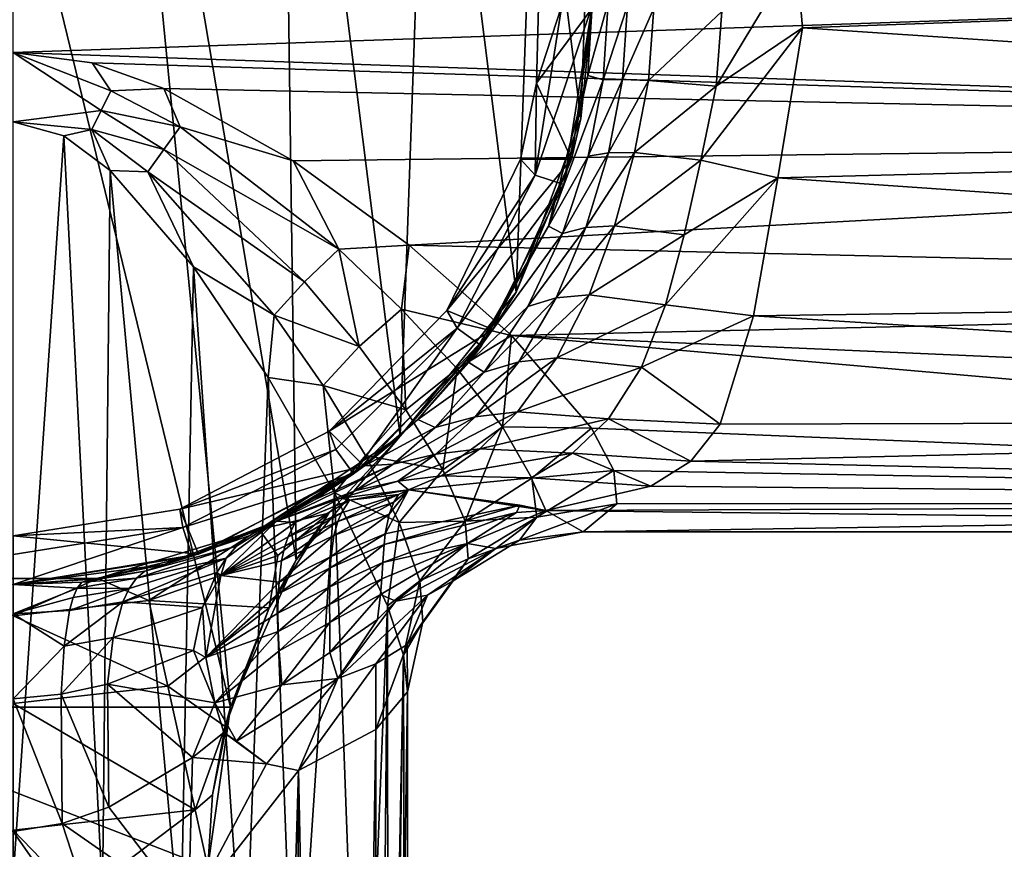
# Model space of a CAD drawing. Extents: x -1075 to 1075, y -1680 to 0.
# Drawn here: x 2 to 377, y -831 to -515 of the extents above; entities that cross this region are included whole.
import ezdxf

# ---------------------------------------------------------------- set-up
doc = ezdxf.new("R2010")
doc.units = 0
doc.header["$MEASUREMENT"] = 0
doc.layers.add('LAYER00001', color=7, linetype='CONTINUOUS')

msp = doc.modelspace()

# ---------------------------------------------------------------- linework, layer by layer
at = {"layer": 'LAYER00001', "color": 253}
for points in [[(-82.55, -776.63, 668), (82.55, -776.63, 668), (-35.19, -292.83, 668)], [(-35.19, -292.83, 668), (82.55, -776.63, 668), (35.19, -292.83, 668)], [(35.19, -292.83, 668), (82.55, -776.63, 668), (107.53, -720.62, 668)], [(35.19, -292.83, 668), (107.53, -720.62, 668), (101.97, -315.06, 668)], [(101.97, -315.06, 668), (107.53, -720.62, 668), (147, -673.68, 668)], [(101.97, -315.06, 668), (147, -673.68, 668), (158.32, -357.24, 668)], [(158.32, -357.24, 668), (147, -673.68, 668), (191.17, -618.88, 668)], [(158.32, -357.24, 668), (191.17, -618.88, 668), (198.46, -415.06, 668)], [(198.46, -415.06, 668), (191.17, -618.88, 668), (215.77, -552.93, 668)], [(198.46, -415.06, 668), (215.77, -552.93, 668), (218.29, -482.59, 668)], [(215.77, -552.93, 668), (220, -510.93, 423.54), (218.29, -482.59, 668)], [(299.98, -518.48, 179.63), (297.65, -490.23, 175.55), (267.13, -540.61, 185.75)], [(267.13, -540.61, 185.75), (297.65, -490.23, 175.55), (269.37, -512.21, 185.22)], [(297.65, -490.23, 175.55), (299.98, -518.48, 179.63), (914.99, -496.41, 176.84)], [(0, -502.02, -177.81), (914.99, -496.41, -176.84), (0, -527.79, -179.99)], [(0, -527.79, -179.99), (914.99, -496.41, -176.84), (914.99, -559.39, -177.59)], [(299.98, -518.48, 179.63), (914.99, -559.39, 177.59), (914.99, -496.41, 176.84)], [(219.98, -506.78, 258.85), (220, -510, 390), (218.39, -536.58, 259.5)], [(219.98, -506.78, 258.85), (218.39, -536.58, 259.5), (226.09, -508.76, 228.3)], [(224.26, -538.18, 228.89), (226.09, -508.76, 228.3), (218.39, -536.58, 259.5)], [(224.26, -538.18, 228.89), (233.49, -509.98, 214.55), (226.09, -508.76, 228.3)], [(208.54, -510, 390), (198.34, -574.44, 390), (220, -510, 390)], [(220, -510, 390), (198.34, -574.44, 390), (209.23, -577.98, 390)], [(198.34, -574.44, 390), (208.54, -510, 390), (198.87, -539.47, 419.39)], [(198.87, -539.47, 419.39), (208.54, -510, 390), (199.63, -510.35, 423.65)], [(199.63, -510.35, 423.65), (220, -510.93, 423.54), (198.87, -539.47, 419.39)], [(198.87, -539.47, 419.39), (220, -510.93, 423.54), (212.13, -568.31, 418)], [(209.23, -577.98, 390), (218.39, -536.58, 259.5), (220, -510, 390)], [(215.77, -552.93, 668), (212.13, -568.31, 418), (220, -510.93, 423.54)], [(224.26, -538.18, 228.89), (231.64, -538.1, 215.16), (233.49, -509.98, 214.55)], [(231.64, -538.1, 215.16), (243.44, -510.99, 202.49), (233.49, -509.98, 214.55)], [(241.51, -538.49, 203.11), (243.44, -510.99, 202.49), (231.64, -538.1, 215.16)], [(241.51, -538.49, 203.11), (269.37, -512.21, 185.22), (243.44, -510.99, 202.49)], [(241.51, -538.49, 203.11), (267.13, -540.61, 185.75), (269.37, -512.21, 185.22)], [(290.61, -575.41, 174.18), (299.98, -518.48, 179.63), (261.36, -568.69, 181.89)], [(261.36, -568.69, 181.89), (299.98, -518.48, 179.63), (267.13, -540.61, 185.75)], [(290.61, -575.41, 174.18), (914.99, -559.39, 177.59), (299.98, -518.48, 179.63)], [(0, -527.79, -179.99), (33.41, -549.81, -181.24), (0, -554.18, -184.8)], [(0, -527.79, -179.99), (37.01, -542.41, -180.15), (33.41, -549.81, -181.24)], [(0, -527.79, -179.99), (29.94, -531.77, -179.99), (37.01, -542.41, -180.15)], [(29.94, -531.77, -179.99), (0, -527.79, -179.99), (914.99, -559.39, -177.59)], [(37.01, -542.41, -180.15), (29.94, -531.77, -179.99), (57.27, -541.49, -179.63)], [(29.94, -531.77, -179.99), (914.99, -559.39, -177.59), (57.27, -541.49, -179.63)], [(203.39, -593.86, 251.69), (218.39, -536.58, 259.5), (209.23, -577.98, 390)], [(203.39, -593.86, 251.69), (224.26, -538.18, 228.89), (218.39, -536.58, 259.5)], [(203.39, -593.86, 251.69), (218.52, -567.23, 225.14), (224.26, -538.18, 228.89)], [(218.52, -567.23, 225.14), (231.64, -538.1, 215.16), (224.26, -538.18, 228.89)], [(218.52, -567.23, 225.14), (226.22, -566, 211.67), (231.64, -538.1, 215.16)], [(226.22, -566, 211.67), (241.51, -538.49, 203.11), (231.64, -538.1, 215.16)], [(236.16, -565.84, 199.7), (241.51, -538.49, 203.11), (226.22, -566, 211.67)], [(236.16, -565.84, 199.7), (267.13, -540.61, 185.75), (241.51, -538.49, 203.11)], [(63.45, -556.07, -179.03), (33.41, -549.81, -181.24), (37.01, -542.41, -180.15)], [(37.01, -542.41, -180.15), (57.27, -541.49, -179.63), (63.45, -556.07, -179.03)], [(63.45, -556.07, -179.03), (57.27, -541.49, -179.63), (106.4, -568.94, -175.74)], [(914.99, -559.39, -177.59), (106.4, -568.94, -175.74), (57.27, -541.49, -179.63)], [(192.86, -568.31, 418), (198.87, -539.47, 419.39), (212.13, -568.31, 418)], [(192.86, -568.31, 418), (198.34, -574.44, 390), (198.87, -539.47, 419.39)], [(261.36, -568.69, 181.89), (267.13, -540.61, 185.75), (236.16, -565.84, 199.7)], [(33.41, -549.81, -181.24), (29.9, -557.07, -183.16), (0, -554.18, -184.8)], [(33.41, -549.81, -181.24), (57.2, -564.7, -180.34), (29.9, -557.07, -183.16)], [(33.41, -549.81, -181.24), (63.45, -556.07, -179.03), (57.2, -564.7, -180.34)], [(191.17, -618.88, 668), (212.13, -568.31, 418), (215.77, -552.93, 668)], [(0, -554.18, -184.8), (19.25, -559.53, -185.43), (0, -841.52, -289.39)], [(29.9, -557.07, -183.16), (19.25, -559.53, -185.43), (0, -554.18, -184.8)], [(36.84, -572.62, -186.63), (19.25, -559.53, -185.43), (29.9, -557.07, -183.16)], [(29.9, -557.07, -183.16), (57.2, -564.7, -180.34), (51.19, -573.15, -183.06)], [(36.84, -572.62, -186.63), (29.9, -557.07, -183.16), (51.19, -573.15, -183.06)], [(57.2, -564.7, -180.34), (63.45, -556.07, -179.03), (123.72, -602.49, -167.38)], [(63.45, -556.07, -179.03), (106.4, -568.94, -175.74), (123.72, -602.49, -167.38)], [(19.25, -559.53, -185.43), (33.91, -847.98, -287.61), (0, -841.52, -289.39)], [(36.84, -572.62, -186.63), (33.91, -847.98, -287.61), (19.25, -559.53, -185.43)], [(150.43, -601.05, -165.38), (106.4, -568.94, -175.74), (914.99, -559.39, -177.59)], [(914.99, -618.76, -156.59), (150.43, -601.05, -165.38), (914.99, -559.39, -177.59)], [(290.61, -575.41, 174.18), (914.99, -618.76, 156.59), (914.99, -559.39, 177.59)], [(110.75, -615.02, -169.3), (51.19, -573.15, -183.06), (57.2, -564.7, -180.34)], [(57.2, -564.7, -180.34), (123.72, -602.49, -167.38), (110.75, -615.02, -169.3)], [(192.86, -568.31, 418), (164.81, -625.91, 418), (198.34, -574.44, 390)], [(192.86, -568.31, 418), (212.13, -568.31, 418), (164.81, -625.91, 418)], [(164.81, -625.91, 418), (212.13, -568.31, 418), (182.33, -633.11, 418)], [(182.33, -633.11, 418), (212.13, -568.31, 418), (191.17, -618.88, 668)], [(203.39, -593.86, 251.69), (208.83, -596.61, 220.03), (218.52, -567.23, 225.14)], [(218.52, -567.23, 225.14), (208.83, -596.61, 220.03), (226.22, -566, 211.67)], [(226.22, -566, 211.67), (208.83, -596.61, 220.03), (217.68, -594.34, 206.1)], [(236.16, -565.84, 199.7), (217.68, -594.34, 206.1), (228.55, -593.66, 193.48)], [(217.68, -594.34, 206.1), (236.16, -565.84, 199.7), (226.22, -566, 211.67)], [(261.36, -568.69, 181.89), (236.16, -565.84, 199.7), (228.55, -593.66, 193.48)], [(261.36, -568.69, 181.89), (228.55, -593.66, 193.48), (254.96, -597.1, 173.67)], [(290.61, -575.41, 174.18), (261.36, -568.69, 181.89), (254.96, -597.1, 173.67)], [(36.84, -572.62, -186.63), (63.67, -865.18, -282.91), (33.91, -847.98, -287.61)], [(68.48, -609.26, -187.25), (63.67, -865.18, -282.91), (36.84, -572.62, -186.63)], [(36.84, -572.62, -186.63), (51.19, -573.15, -183.06), (68.48, -609.26, -187.25)], [(123.72, -602.49, -167.38), (106.4, -568.94, -175.74), (150.43, -601.05, -165.38)], [(51.19, -573.15, -183.06), (110.75, -615.02, -169.3), (99.18, -627.66, -175.07)], [(68.48, -609.26, -187.25), (51.19, -573.15, -183.06), (99.18, -627.66, -175.07)], [(164.81, -625.91, 418), (168.71, -632.58, 390), (198.34, -574.44, 390)], [(209.23, -577.98, 390), (198.34, -574.44, 390), (168.71, -632.58, 390)], [(290.61, -575.41, 174.18), (247.94, -623.66, 161.4), (281.39, -627.92, 151.04)], [(290.61, -575.41, 174.18), (254.96, -597.1, 173.67), (247.94, -623.66, 161.4)], [(281.39, -627.92, 151.04), (914.99, -618.76, 156.59), (290.61, -575.41, 174.18)], [(209.23, -577.98, 390), (168.71, -632.58, 390), (177.98, -639.31, 390)], [(203.39, -593.86, 251.69), (209.23, -577.98, 390), (177.98, -639.31, 390)], [(203.39, -593.86, 251.69), (177.98, -639.31, 390), (173.21, -645.64, 242.9)], [(203.39, -593.86, 251.69), (173.21, -645.64, 242.9), (208.83, -596.61, 220.03)], [(217.68, -594.34, 206.1), (195.54, -624.29, 213.36), (206.34, -621.1, 198.4)], [(195.54, -624.29, 213.36), (217.68, -594.34, 206.1), (208.83, -596.61, 220.03)], [(228.55, -593.66, 193.48), (206.34, -621.1, 198.4), (218.88, -619.92, 184.54)], [(217.68, -594.34, 206.1), (206.34, -621.1, 198.4), (228.55, -593.66, 193.48)], [(218.88, -619.92, 184.54), (254.96, -597.1, 173.67), (228.55, -593.66, 193.48)], [(208.83, -596.61, 220.03), (173.21, -645.64, 242.9), (195.54, -624.29, 213.36)], [(254.96, -597.1, 173.67), (218.88, -619.92, 184.54), (247.94, -623.66, 161.4)], [(123.72, -602.49, -167.38), (131.42, -639.51, -158.77), (110.75, -615.02, -169.3)], [(123.72, -602.49, -167.38), (150.43, -601.05, -165.38), (147.57, -625.32, -156.56)], [(123.72, -602.49, -167.38), (147.57, -625.32, -156.56), (131.42, -639.51, -158.77)], [(147.57, -625.32, -156.56), (150.43, -601.05, -165.38), (189.35, -635.42, -145.9)], [(914.99, -618.76, -156.59), (189.35, -635.42, -145.9), (150.43, -601.05, -165.38)], [(68.48, -609.26, -187.25), (87.94, -889.32, -276.48), (63.67, -865.18, -282.91)], [(96.89, -651.36, -182.41), (87.94, -889.32, -276.48), (68.48, -609.26, -187.25)], [(68.48, -609.26, -187.25), (99.18, -627.66, -175.07), (96.89, -651.36, -182.41)], [(131.42, -639.51, -158.77), (99.18, -627.66, -175.07), (110.75, -615.02, -169.3)], [(147, -673.68, 668), (182.33, -633.11, 418), (191.17, -618.88, 668)], [(206.34, -621.1, 198.4), (179.04, -649.26, 203.28), (192.15, -645.43, 187.32)], [(179.04, -649.26, 203.28), (206.34, -621.1, 198.4), (195.54, -624.29, 213.36)], [(914.99, -618.76, -156.59), (914.99, -667.28, -116.43), (189.35, -635.42, -145.9)], [(218.88, -619.92, 184.54), (192.15, -645.43, 187.32), (206.64, -643.83, 172.2)], [(206.34, -621.1, 198.4), (192.15, -645.43, 187.32), (218.88, -619.92, 184.54)], [(206.64, -643.83, 172.2), (247.94, -623.66, 161.4), (218.88, -619.92, 184.54)], [(914.99, -667.28, 116.43), (914.99, -618.76, 156.59), (281.39, -627.92, 151.04)], [(195.54, -624.29, 213.36), (173.21, -645.64, 242.9), (179.04, -649.26, 203.28)], [(247.94, -623.66, 161.4), (206.64, -643.83, 172.2), (238.75, -647.34, 145.49)], [(281.39, -627.92, 151.04), (247.94, -623.66, 161.4), (238.75, -647.34, 145.49)], [(117.76, -654.41, -166.19), (96.89, -651.36, -182.41), (99.18, -627.66, -175.07)], [(131.42, -639.51, -158.77), (117.76, -654.41, -166.19), (99.18, -627.66, -175.07)], [(120.1, -671.78, 418), (168.71, -632.58, 390), (164.81, -625.91, 418)], [(164.81, -625.91, 418), (182.33, -633.11, 418), (120.1, -671.78, 418)], [(131.42, -639.51, -158.77), (147.57, -625.32, -156.56), (149.24, -663.64, -144.07)], [(168.68, -648.09, -141.42), (149.24, -663.64, -144.07), (147.57, -625.32, -156.56)], [(189.35, -635.42, -145.9), (168.68, -648.09, -141.42), (147.57, -625.32, -156.56)], [(281.39, -627.92, 151.04), (238.75, -647.34, 145.49), (268.73, -669.12, 114.22)], [(268.73, -669.12, 114.22), (914.99, -667.28, 116.43), (281.39, -627.92, 151.04)], [(120.1, -671.78, 418), (122.58, -678.71, 390), (168.71, -632.58, 390)], [(120.1, -671.78, 418), (182.33, -633.11, 418), (133.36, -684.97, 418)], [(129.31, -687.98, 390), (168.71, -632.58, 390), (122.58, -678.71, 390)], [(177.98, -639.31, 390), (168.71, -632.58, 390), (129.31, -687.98, 390)], [(147, -673.68, 478), (133.36, -684.97, 418), (182.33, -633.11, 418)], [(147, -673.68, 668), (147, -673.68, 478), (182.33, -633.11, 418)], [(168.68, -648.09, -141.42), (189.35, -635.42, -145.9), (185.96, -670.01, -121.14)], [(189.35, -635.42, -145.9), (219.8, -670.59, -112.41), (185.96, -670.01, -121.14)], [(189.35, -635.42, -145.9), (914.99, -667.28, -116.43), (914.99, -698.98, -62.01)], [(219.8, -670.59, -112.41), (189.35, -635.42, -145.9), (914.99, -698.98, -62.01)], [(149.24, -663.64, -144.07), (117.76, -654.41, -166.19), (131.42, -639.51, -158.77)], [(129.31, -687.98, 390), (153.77, -667.34, 234.6), (177.98, -639.31, 390)], [(177.98, -639.31, 390), (153.77, -667.34, 234.6), (173.21, -645.64, 242.9)], [(153.77, -667.34, 234.6), (179.04, -649.26, 203.28), (173.21, -645.64, 242.9)], [(160.42, -670.34, 188.17), (192.15, -645.43, 187.32), (179.04, -649.26, 203.28)], [(175.56, -666.3, 171.8), (192.15, -645.43, 187.32), (160.42, -670.34, 188.17)], [(175.56, -666.3, 171.8), (206.64, -643.83, 172.2), (192.15, -645.43, 187.32)], [(191.7, -664.4, 156), (206.64, -643.83, 172.2), (175.56, -666.3, 171.8)], [(191.7, -664.4, 156), (238.75, -647.34, 145.49), (206.64, -643.83, 172.2)], [(191.7, -664.4, 156), (226.21, -667.09, 126.85), (238.75, -647.34, 145.49)], [(226.21, -667.09, 126.85), (268.73, -669.12, 114.22), (238.75, -647.34, 145.49)], [(149.24, -663.64, -144.07), (168.68, -648.09, -141.42), (163.25, -686.39, -124.64)], [(153.77, -667.34, 234.6), (160.42, -670.34, 188.17), (179.04, -649.26, 203.28)], [(163.25, -686.39, -124.64), (168.68, -648.09, -141.42), (185.96, -670.01, -121.14)], [(96.89, -651.36, -182.41), (107.09, -917.66, -269.25), (87.94, -889.32, -276.48)], [(122.08, -695.13, -169.23), (107.09, -917.66, -269.25), (96.89, -651.36, -182.41)], [(122.08, -695.13, -169.23), (96.89, -651.36, -182.41), (117.76, -654.41, -166.19)], [(117.76, -654.41, -166.19), (149.24, -663.64, -144.07), (133.85, -681.03, -153.12)], [(122.08, -695.13, -169.23), (117.76, -654.41, -166.19), (133.85, -681.03, -153.12)], [(163.25, -686.39, -124.64), (133.85, -681.03, -153.12), (149.24, -663.64, -144.07)], [(160.56, -680.42, 154.92), (191.7, -664.4, 156), (175.56, -666.3, 171.8)], [(177.37, -678.41, 139.43), (191.7, -664.4, 156), (160.56, -680.42, 154.92)], [(177.37, -678.41, 139.43), (226.21, -667.09, 126.85), (191.7, -664.4, 156)], [(133.46, -684.9, 221.6), (153.77, -667.34, 234.6), (129.31, -687.98, 390)], [(133.46, -684.9, 221.6), (160.42, -670.34, 188.17), (153.77, -667.34, 234.6)], [(144.45, -684.32, 170.79), (175.56, -666.3, 171.8), (160.42, -670.34, 188.17)], [(144.45, -684.32, 170.79), (160.56, -680.42, 154.92), (175.56, -666.3, 171.8)], [(212.56, -680.1, 110.11), (226.21, -667.09, 126.85), (177.37, -678.41, 139.43)], [(257.55, -683.18, 94.53), (226.21, -667.09, 126.85), (212.56, -680.1, 110.11)], [(257.55, -683.18, 94.53), (268.73, -669.12, 114.22), (226.21, -667.09, 126.85)], [(257.55, -683.18, 94.53), (914.99, -698.98, 62.01), (914.99, -667.28, 116.43)], [(268.73, -669.12, 114.22), (257.55, -683.18, 94.53), (914.99, -667.28, 116.43)], [(63.25, -701.3, 418), (122.58, -678.71, 390), (120.1, -671.78, 418)], [(120.1, -671.78, 418), (133.36, -684.97, 418), (63.25, -701.3, 418)], [(119.93, -702.82, 518.6), (93.52, -709.13, 478), (147, -673.68, 478)], [(93.52, -709.13, 478), (133.36, -684.97, 418), (147, -673.68, 478)], [(107.53, -720.62, 668), (119.93, -702.82, 518.6), (147, -673.68, 668)], [(147, -673.68, 668), (119.93, -702.82, 518.6), (147, -673.68, 478)], [(133.46, -684.9, 221.6), (144.45, -684.32, 170.79), (160.42, -670.34, 188.17)], [(163.25, -686.39, -124.64), (185.96, -670.01, -121.14), (171.75, -705.97, -100.4)], [(171.75, -705.97, -100.4), (185.96, -670.01, -121.14), (197.11, -689.55, -95.22)], [(185.96, -670.01, -121.14), (219.8, -670.59, -112.41), (197.11, -689.55, -95.22)], [(219.8, -670.59, -112.41), (228.34, -686.63, -88.69), (197.11, -689.55, -95.22)], [(219.8, -670.59, -112.41), (914.99, -698.98, -62.01), (228.34, -686.63, -88.69)], [(63.25, -701.3, 418), (64.44, -708.34, 390), (122.58, -678.71, 390)], [(129.31, -687.98, 390), (122.58, -678.71, 390), (64.44, -708.34, 390)], [(146.62, -706.48, -135.02), (122.08, -695.13, -169.23), (133.85, -681.03, -153.12)], [(160.56, -680.42, 154.92), (130.16, -694.28, 150.26), (146.19, -690.71, 135.79)], [(144.45, -684.32, 170.79), (130.16, -694.28, 150.26), (160.56, -680.42, 154.92)], [(163.25, -686.39, -124.64), (146.62, -706.48, -135.02), (133.85, -681.03, -153.12)], [(177.37, -678.41, 139.43), (146.19, -690.71, 135.79), (162.71, -688.71, 121.57)], [(146.19, -690.71, 135.79), (177.37, -678.41, 139.43), (160.56, -680.42, 154.92)], [(212.56, -680.1, 110.11), (177.37, -678.41, 139.43), (162.71, -688.71, 121.57)], [(212.56, -680.1, 110.11), (162.71, -688.71, 121.57), (196.81, -689.4, 94.2)], [(212.56, -680.1, 110.11), (196.81, -689.4, 94.2), (242.3, -692.62, 77.17)], [(257.55, -683.18, 94.53), (212.56, -680.1, 110.11), (242.3, -692.62, 77.17)], [(144.45, -684.32, 170.79), (114.79, -697.68, 203.08), (100.04, -705.94, 179.83)], [(144.45, -684.32, 170.79), (100.04, -705.94, 179.83), (130.16, -694.28, 150.26)], [(133.46, -684.9, 221.6), (114.79, -697.68, 203.08), (144.45, -684.32, 170.79)], [(133.46, -684.9, 221.6), (129.31, -687.98, 390), (114.79, -697.68, 203.08)], [(242.3, -692.62, 77.17), (914.99, -698.98, 62.01), (257.55, -683.18, 94.53)], [(63.25, -701.3, 418), (133.36, -684.97, 418), (70.38, -718.44, 418)], [(64.44, -708.34, 390), (67.98, -719.23, 390), (129.31, -687.98, 390)], [(67.98, -719.23, 390), (100.04, -705.94, 179.83), (129.31, -687.98, 390)], [(93.52, -709.13, 478), (70.38, -718.44, 418), (133.36, -684.97, 418)], [(129.31, -687.98, 390), (100.04, -705.94, 179.83), (114.79, -697.68, 203.08)], [(171.75, -705.97, -100.4), (146.62, -706.48, -135.02), (163.25, -686.39, -124.64)], [(197.11, -689.55, -95.22), (228.34, -686.63, -88.69), (199.04, -704.43, -64.63)], [(199.04, -704.43, -64.63), (228.34, -686.63, -88.69), (229.44, -699.31, -61.1)], [(914.99, -698.98, -62.01), (229.44, -699.31, -61.1), (228.34, -686.63, -88.69)], [(146.19, -690.71, 135.79), (124.38, -697.17, 144.97), (150.26, -694.05, 111.74)], [(130.16, -694.28, 150.26), (124.38, -697.17, 144.97), (146.19, -690.71, 135.79)], [(146.19, -690.71, 135.79), (150.26, -694.05, 111.74), (162.71, -688.71, 121.57)], [(162.71, -688.71, 121.57), (150.26, -694.05, 111.74), (196.81, -689.4, 94.2)], [(150.26, -694.05, 111.74), (202.48, -701.87, 53.49), (196.81, -689.4, 94.2)], [(171.75, -705.97, -100.4), (197.11, -689.55, -95.22), (199.04, -704.43, -64.63)], [(196.81, -689.4, 94.2), (202.48, -701.87, 53.49), (242.3, -692.62, 77.17)], [(130.16, -694.28, 150.26), (100.04, -705.94, 179.83), (124.38, -697.17, 144.97)], [(122.08, -695.13, -169.23), (132.6, -982.02, -255.51), (107.09, -917.66, -269.25)], [(142.19, -738.08, -142.95), (132.6, -982.02, -255.51), (122.08, -695.13, -169.23)], [(142.19, -738.08, -142.95), (122.08, -695.13, -169.23), (146.62, -706.48, -135.02)], [(146.42, -695.85, 107.71), (123.35, -706.07, 102.99), (144.7, -698.65, 97.9)], [(123.35, -706.07, 102.99), (146.42, -695.85, 107.71), (124.73, -702.75, 112.48)], [(124.38, -697.17, 144.97), (127.82, -697.93, 129.81), (150.26, -694.05, 111.74)], [(146.42, -695.85, 107.71), (127.82, -697.93, 129.81), (124.73, -702.75, 112.48)], [(150.26, -694.05, 111.74), (127.82, -697.93, 129.81), (146.42, -695.85, 107.71)], [(141.39, -710.68, 69.1), (192.52, -699.79, 61.22), (150.26, -694.05, 111.74)], [(150.26, -694.05, 111.74), (142.85, -703.32, 84.86), (141.39, -710.68, 69.1)], [(142.85, -703.32, 84.86), (150.26, -694.05, 111.74), (144.7, -698.65, 97.9)], [(150.26, -694.05, 111.74), (146.42, -695.85, 107.71), (144.7, -698.65, 97.9)], [(150.26, -694.05, 111.74), (192.52, -699.79, 61.22), (202.48, -701.87, 53.49)], [(202.48, -701.87, 53.49), (914.99, -698.98, 62.01), (242.3, -692.62, 77.17)], [(124.38, -697.17, 144.97), (100.04, -705.94, 179.83), (107.16, -706.44, 135.57)], [(127.82, -697.93, 129.81), (107.16, -706.44, 135.57), (104.46, -711.88, 118.61)], [(127.82, -697.93, 129.81), (104.46, -711.88, 118.61), (124.73, -702.75, 112.48)], [(124.38, -697.17, 144.97), (107.16, -706.44, 135.57), (127.82, -697.93, 129.81)], [(121.9, -711.37, 90.34), (144.7, -698.65, 97.9), (123.35, -706.07, 102.99)], [(144.7, -698.65, 97.9), (121.9, -711.37, 90.34), (142.85, -703.32, 84.86)], [(140.97, -714.84, 61.52), (191.27, -702.66, 52.85), (192.52, -699.79, 61.22)], [(192.52, -699.79, 61.22), (141.39, -710.68, 69.1), (140.97, -714.84, 61.52)], [(202.48, -701.87, 53.49), (192.52, -699.79, 61.22), (191.27, -702.66, 52.85)], [(192.42, -713.13, -32.22), (229.44, -699.31, -61.1), (216.6, -709.97, -3.3)], [(199.04, -704.43, -64.63), (229.44, -699.31, -61.1), (192.42, -713.13, -32.22)], [(914.99, -710, 0), (914.99, -698.98, 62.01), (202.48, -701.87, 53.49)], [(914.99, -710, 0), (216.6, -709.97, -3.3), (914.99, -698.98, -62.01)], [(216.6, -709.97, -3.3), (229.44, -699.31, -61.1), (914.99, -698.98, -62.01)], [(0, -711.48, 418), (64.44, -708.34, 390), (63.25, -701.3, 418)], [(63.25, -701.3, 418), (70.38, -718.44, 418), (0, -711.48, 418)], [(100.61, -718.92, 530.07), (93.52, -709.13, 478), (119.93, -702.82, 518.6)], [(97.27, -738.88, 555.86), (119.93, -702.82, 518.6), (107.53, -720.62, 668)], [(97.27, -738.88, 555.86), (100.61, -718.92, 530.07), (119.93, -702.82, 518.6)], [(124.73, -702.75, 112.48), (104.46, -711.88, 118.61), (103.26, -715.47, 109.29)], [(124.73, -702.75, 112.48), (103.26, -715.47, 109.29), (123.35, -706.07, 102.99)], [(142.85, -703.32, 84.86), (120.8, -719.3, 74.91), (141.39, -710.68, 69.1)], [(142.85, -703.32, 84.86), (121.9, -711.37, 90.34), (120.8, -719.3, 74.91)], [(140.5, -721.65, 49.83), (172.6, -714.44, 31.22), (191.27, -702.66, 52.85)], [(191.27, -702.66, 52.85), (140.97, -714.84, 61.52), (140.5, -721.65, 49.83)], [(172.6, -714.44, 31.22), (183.43, -716.3, 0.4), (202.48, -701.87, 53.49)], [(172.6, -714.44, 31.22), (202.48, -701.87, 53.49), (191.27, -702.66, 52.85)], [(183.43, -716.3, 0.4), (216.6, -709.97, -3.3), (202.48, -701.87, 53.49)], [(914.99, -710, 0), (202.48, -701.87, 53.49), (216.6, -709.97, -3.3)], [(67.98, -719.23, 390), (57.38, -722.39, 218.59), (100.04, -705.94, 179.83)], [(100.04, -705.94, 179.83), (57.38, -722.39, 218.59), (89.33, -711.67, 172.96)], [(78.92, -726.56, 125.36), (107.16, -706.44, 135.57), (100.04, -705.94, 179.83)], [(80.9, -720.02, 145.82), (78.92, -726.56, 125.36), (100.04, -705.94, 179.83)], [(104.46, -711.88, 118.61), (107.16, -706.44, 135.57), (78.92, -726.56, 125.36)], [(100.04, -705.94, 179.83), (84.88, -715.41, 159.33), (80.9, -720.02, 145.82)], [(84.88, -715.41, 159.33), (100.04, -705.94, 179.83), (89.33, -711.67, 172.96)], [(123.35, -706.07, 102.99), (103.26, -715.47, 109.29), (101.99, -721.05, 96.8)], [(101.99, -721.05, 96.8), (121.9, -711.37, 90.34), (123.35, -706.07, 102.99)], [(142.19, -738.08, -142.95), (146.62, -706.48, -135.02), (154.49, -728.63, -111.22)], [(146.62, -706.48, -135.02), (171.75, -705.97, -100.4), (154.49, -728.63, -111.22)], [(154.49, -728.63, -111.22), (171.75, -705.97, -100.4), (172.97, -720.18, -72.3)], [(172.97, -720.18, -72.3), (171.75, -705.97, -100.4), (199.04, -704.43, -64.63)], [(172.97, -720.18, -72.3), (199.04, -704.43, -64.63), (192.42, -713.13, -32.22)], [(0, -718.54, 390), (0, -730, 390), (64.44, -708.34, 390)], [(64.44, -708.34, 390), (0, -730, 390), (67.98, -719.23, 390)], [(0, -718.54, 390), (64.44, -708.34, 390), (0, -711.48, 418)], [(32.08, -727.65, 478), (93.52, -709.13, 478), (51.46, -736.1, 530.07)], [(32.08, -727.65, 478), (70.38, -718.44, 418), (93.52, -709.13, 478)], [(51.46, -736.1, 530.07), (93.52, -709.13, 478), (100.61, -718.92, 530.07)], [(141.39, -710.68, 69.1), (120.51, -723.67, 67.47), (140.97, -714.84, 61.52)], [(141.39, -710.68, 69.1), (120.8, -719.3, 74.91), (120.51, -723.67, 67.47)], [(192.42, -713.13, -32.22), (216.6, -709.97, -3.3), (183.43, -716.3, 0.4)], [(0, -711.48, 418), (70.38, -718.44, 418), (0, -730, 418)], [(49.94, -724.93, 204.44), (89.33, -711.67, 172.96), (57.38, -722.39, 218.59)], [(84.88, -715.41, 159.33), (89.33, -711.67, 172.96), (49.94, -724.93, 204.44)], [(104.46, -711.88, 118.61), (78.92, -726.56, 125.36), (103.26, -715.47, 109.29)], [(121.9, -711.37, 90.34), (101.99, -721.05, 96.8), (101, -729.15, 81.48)], [(121.9, -711.37, 90.34), (101, -729.15, 81.48), (120.8, -719.3, 74.91)], [(140.97, -714.84, 61.52), (120.3, -730.88, 56.02), (140.5, -721.65, 49.83)], [(140.97, -714.84, 61.52), (120.51, -723.67, 67.47), (120.3, -730.88, 56.02)], [(139.55, -733.75, 28.7), (145.47, -736.34, 13.13), (172.6, -714.44, 31.22)], [(139.55, -733.75, 28.7), (172.6, -714.44, 31.22), (140.09, -727.79, 39.32)], [(140.09, -727.79, 39.32), (172.6, -714.44, 31.22), (140.5, -721.65, 49.83)], [(172.6, -714.44, 31.22), (145.47, -736.34, 13.13), (183.43, -716.3, 0.4)], [(167.23, -728.64, -42.45), (192.42, -713.13, -32.22), (183.43, -716.3, 0.4)], [(192.42, -713.13, -32.22), (167.23, -728.64, -42.45), (172.97, -720.18, -72.3)], [(32.08, -727.65, 478), (0, -730, 418), (70.38, -718.44, 418)], [(84.88, -715.41, 159.33), (46.85, -727.63, 187.9), (80.9, -720.02, 145.82)], [(46.85, -727.63, 187.9), (84.88, -715.41, 159.33), (49.94, -724.93, 204.44)], [(78.92, -726.56, 125.36), (101.99, -721.05, 96.8), (103.26, -715.47, 109.29)], [(157.48, -734, -13.04), (183.43, -716.3, 0.4), (145.47, -736.34, 13.13)], [(183.43, -716.3, 0.4), (157.48, -734, -13.04), (167.23, -728.64, -42.45)], [(0, -730, 390), (57.38, -722.39, 218.59), (67.98, -719.23, 390)], [(41.69, -736.58, 155.44), (77.4, -725.46, 132.49), (80.9, -720.02, 145.82)], [(44.09, -731.52, 171.54), (41.69, -736.58, 155.44), (80.9, -720.02, 145.82)], [(44.09, -731.52, 171.54), (80.9, -720.02, 145.82), (46.85, -727.63, 187.9)], [(97.27, -738.88, 555.86), (51.46, -736.1, 530.07), (100.61, -718.92, 530.07)], [(77.4, -725.46, 132.49), (78.92, -726.56, 125.36), (80.9, -720.02, 145.82)], [(101, -729.15, 81.48), (101.99, -721.05, 96.8), (78.92, -726.56, 125.36)], [(97.27, -738.88, 555.86), (107.53, -720.62, 668), (82.55, -776.63, 668)], [(120.8, -719.3, 74.91), (101, -729.15, 81.48), (100.74, -733.56, 74.07)], [(120.8, -719.3, 74.91), (100.74, -733.56, 74.07), (120.51, -723.67, 67.47)], [(120.25, -737.59, 45.86), (140.5, -721.65, 49.83), (120.3, -730.88, 56.02)], [(140.5, -721.65, 49.83), (120.25, -737.59, 45.86), (140.09, -727.79, 39.32)], [(154.49, -728.63, -111.22), (172.97, -720.18, -72.3), (155.67, -744.18, -82.23)], [(167.23, -728.64, -42.45), (155.67, -744.18, -82.23), (172.97, -720.18, -72.3)], [(30.26, -727.91, 231.95), (57.38, -722.39, 218.59), (0, -730, 390)], [(30.26, -727.91, 231.95), (26.03, -729.14, 215.01), (49.94, -724.93, 204.44)], [(49.94, -724.93, 204.44), (26.03, -729.14, 215.01), (46.85, -727.63, 187.9)], [(30.26, -727.91, 231.95), (49.94, -724.93, 204.44), (57.38, -722.39, 218.59)], [(77.4, -725.46, 132.49), (41.69, -736.58, 155.44), (71.9, -738.78, 106.61)], [(71.9, -738.78, 106.61), (78.92, -726.56, 125.36), (77.4, -725.46, 132.49)], [(120.51, -723.67, 67.47), (100.74, -733.56, 74.07), (100.61, -740.91, 62.71)], [(120.51, -723.67, 67.47), (100.61, -740.91, 62.71), (120.3, -730.88, 56.02)], [(32.08, -727.65, 478), (0, -741.88, 530.07), (-32.08, -727.65, 478)], [(-32.08, -727.65, 478), (0, -730, 418), (32.08, -727.65, 478)], [(32.08, -727.65, 478), (51.46, -736.1, 530.07), (0, -741.88, 530.07)], [(30.26, -727.91, 231.95), (0, -730, 390), (0, -730, 238.5)], [(0, -730, 238.5), (26.03, -729.14, 215.01), (30.26, -727.91, 231.95)], [(0, -730, 238.5), (24.3, -731.4, 197.38), (26.03, -729.14, 215.01)], [(24.3, -731.4, 197.38), (46.85, -727.63, 187.9), (26.03, -729.14, 215.01)], [(44.09, -731.52, 171.54), (46.85, -727.63, 187.9), (24.3, -731.4, 197.38)], [(73.13, -757.73, 72.38), (78.92, -726.56, 125.36), (71.9, -738.78, 106.61)], [(73.13, -757.73, 72.38), (101, -729.15, 81.48), (78.92, -726.56, 125.36)], [(73.13, -757.73, 72.38), (100.74, -733.56, 74.07), (101, -729.15, 81.48)], [(120.25, -737.59, 45.86), (120.26, -744.39, 35.75), (140.09, -727.79, 39.32)], [(139.55, -733.75, 28.7), (140.09, -727.79, 39.32), (120.26, -744.39, 35.75)], [(142.19, -738.08, -142.95), (154.49, -728.63, -111.22), (148.29, -756.79, -122.92)], [(154.49, -728.63, -111.22), (155.67, -744.18, -82.23), (148.29, -756.79, -122.92)], [(157.48, -734, -13.04), (149.75, -752.79, -51.21), (167.23, -728.64, -42.45)], [(167.23, -728.64, -42.45), (149.75, -752.79, -51.21), (155.67, -744.18, -82.23)], [(0, -741.11, 166.34), (24.3, -731.4, 197.38), (0, -730, 238.5)], [(0, -741.11, 166.34), (22.75, -734.98, 179.96), (24.3, -731.4, 197.38)], [(21.41, -739.85, 162.83), (41.69, -736.58, 155.44), (44.09, -731.52, 171.54)], [(44.09, -731.52, 171.54), (22.75, -734.98, 179.96), (21.41, -739.85, 162.83)], [(22.75, -734.98, 179.96), (44.09, -731.52, 171.54), (24.3, -731.4, 197.38)], [(73.13, -757.73, 72.38), (100.61, -740.91, 62.71), (100.74, -733.56, 74.07)], [(120.3, -730.88, 56.02), (100.61, -740.91, 62.71), (100.74, -747.9, 52.72)], [(100.74, -747.9, 52.72), (120.25, -737.59, 45.86), (120.3, -730.88, 56.02)], [(0, -741.11, 166.34), (21.41, -739.85, 162.83), (22.75, -734.98, 179.96)], [(58.69, -768.6, 571.82), (0, -741.88, 530.07), (51.46, -736.1, 530.07)], [(19.36, -753.39, 129.87), (38, -750.08, 124.39), (41.69, -736.58, 155.44)], [(41.69, -736.58, 155.44), (21.41, -739.85, 162.83), (19.36, -753.39, 129.87)], [(38, -750.08, 124.39), (71.9, -738.78, 106.61), (41.69, -736.58, 155.44)], [(97.27, -738.88, 555.86), (58.69, -768.6, 571.82), (51.46, -736.1, 530.07)], [(139.55, -733.75, 28.7), (120.26, -744.39, 35.75), (120.34, -755.86, 18.93)], [(139.55, -733.75, 28.7), (120.34, -755.86, 18.93), (138.43, -743.33, 10.72)], [(123.36, -765.76, 0.74), (157.48, -734, -13.04), (145.47, -736.34, 13.13)], [(123.36, -765.76, 0.74), (137.82, -760.11, -22.05), (157.48, -734, -13.04)], [(138.43, -743.33, 10.72), (123.36, -765.76, 0.74), (145.47, -736.34, 13.13)], [(157.48, -734, -13.04), (137.82, -760.11, -22.05), (149.75, -752.79, -51.21)], [(139.55, -733.75, 28.7), (138.43, -743.33, 10.72), (145.47, -736.34, 13.13)], [(0, -741.11, 166.34), (19.36, -753.39, 129.87), (21.41, -739.85, 162.83)], [(38, -750.08, 124.39), (68.49, -755.13, 82.15), (71.9, -738.78, 106.61)], [(97.27, -738.88, 555.86), (80.58, -783.96, 584.94), (58.69, -768.6, 571.82)], [(68.49, -755.13, 82.15), (73.13, -757.73, 72.38), (71.9, -738.78, 106.61)], [(73.13, -757.73, 72.38), (100.74, -747.9, 52.72), (100.61, -740.91, 62.71)], [(97.27, -738.88, 555.86), (82.55, -776.63, 668), (80.58, -783.96, 584.94)], [(120.25, -737.59, 45.86), (100.74, -747.9, 52.72), (101.07, -755.2, 42.92)], [(101.07, -755.2, 42.92), (120.26, -744.39, 35.75), (120.25, -737.59, 45.86)], [(142.19, -738.08, -142.95), (139.72, -1017.63, -251.93), (132.6, -982.02, -255.51)], [(142.5, -1055.35, -257.43), (139.72, -1017.63, -251.93), (142.19, -738.08, -142.95)], [(142.5, -1055.35, -257.43), (142.19, -738.08, -142.95), (148.29, -756.79, -122.92)], [(0, -741.11, 166.34), (0, -773.4, 100.85), (19.36, -753.39, 129.87)], [(58.69, -768.6, 571.82), (0, -775.18, 571.82), (0, -741.88, 530.07)], [(120.26, -744.39, 35.75), (101.07, -755.2, 42.92), (102.06, -768.09, 26.96)], [(120.34, -755.86, 18.93), (120.26, -744.39, 35.75), (102.06, -768.09, 26.96)], [(120.34, -755.86, 18.93), (123.36, -765.76, 0.74), (138.43, -743.33, 10.72)], [(155.67, -744.18, -82.23), (149.9, -770.78, -98.34), (148.29, -756.79, -122.92)], [(149.75, -752.79, -51.21), (149.9, -770.78, -98.34), (155.67, -744.18, -82.23)], [(73.13, -757.73, 72.38), (76.66, -774.98, 48.31), (100.74, -747.9, 52.72)], [(100.74, -747.9, 52.72), (76.66, -774.98, 48.31), (101.07, -755.2, 42.92)], [(18.18, -771.68, 99.25), (35.84, -767.86, 95.42), (38, -750.08, 124.39)], [(38, -750.08, 124.39), (19.36, -753.39, 129.87), (18.18, -771.68, 99.25)], [(38, -750.08, 124.39), (35.84, -767.86, 95.42), (68.49, -755.13, 82.15)], [(19.36, -753.39, 129.87), (0, -773.4, 100.85), (18.18, -771.68, 99.25)], [(76.66, -774.98, 48.31), (68.49, -755.13, 82.15), (35.84, -767.86, 95.42)], [(76.66, -774.98, 48.31), (73.13, -757.73, 72.38), (68.49, -755.13, 82.15)], [(101.07, -755.2, 42.92), (76.66, -774.98, 48.31), (102.06, -768.09, 26.96)], [(120.34, -755.86, 18.93), (102.06, -768.09, 26.96), (123.36, -765.76, 0.74)], [(137.82, -760.11, -22.05), (137.84, -785.14, -46.29), (149.75, -752.79, -51.21)], [(149.75, -752.79, -51.21), (137.84, -785.14, -46.29), (149.9, -770.78, -98.34)], [(142.5, -1055.35, -257.43), (148.29, -756.79, -122.92), (138.58, -1376.48, -385.56)], [(138.58, -1376.48, -385.56), (148.29, -756.79, -122.92), (150, -1460.4, -355.02)], [(150, -1460.4, -355.02), (148.29, -756.79, -122.92), (149.9, -770.78, -98.34)], [(123.36, -765.76, 0.74), (108.42, -800.66, -4.58), (137.82, -760.11, -22.05)], [(137.82, -760.11, -22.05), (108.42, -800.66, -4.58), (137.84, -785.14, -46.29)], [(123.36, -765.76, 0.74), (84.84, -789.58, 27.22), (96.24, -798.18, 9.81)], [(102.06, -768.09, 26.96), (84.84, -789.58, 27.22), (123.36, -765.76, 0.74)], [(108.42, -800.66, -4.58), (123.36, -765.76, 0.74), (96.24, -798.18, 9.81)], [(58.69, -768.6, 571.82), (69.16, -815.57, 594.99), (0, -775.18, 571.82)], [(35.84, -767.86, 95.42), (18.18, -771.68, 99.25), (36.3, -814.61, 46.12)], [(36.3, -814.61, 46.12), (68.12, -795.72, 39.19), (35.84, -767.86, 95.42)], [(76.66, -774.98, 48.31), (35.84, -767.86, 95.42), (68.12, -795.72, 39.19)], [(58.69, -768.6, 571.82), (80.58, -783.96, 584.94), (69.16, -815.57, 594.99)], [(102.06, -768.09, 26.96), (76.66, -774.98, 48.31), (84.84, -789.58, 27.22)], [(138.58, -1544.32, -324.47), (149.9, -770.78, -98.34), (137.84, -785.14, -46.29)], [(150, -1460.4, -355.02), (149.9, -770.78, -98.34), (138.58, -1544.32, -324.47)], [(18.18, -771.68, 99.25), (0, -773.4, 100.85), (18.56, -820.83, 47.75)], [(0, -773.4, 100.85), (0, -823.9, 48.1), (18.56, -820.83, 47.75)], [(18.18, -771.68, 99.25), (18.56, -820.83, 47.75), (36.3, -814.61, 46.12)], [(-74, -837.36, 668), (74, -837.36, 668), (-82.55, -776.63, 668)], [(-82.55, -776.63, 668), (74, -837.36, 668), (82.55, -776.63, 668)], [(0, -775.18, 571.82), (69.16, -815.57, 594.99), (0, -823.3, 594.99)], [(76.66, -774.98, 48.31), (68.12, -795.72, 39.19), (80.02, -786.21, 34.87)], [(74, -837.36, 668), (75.72, -809.92, 594.02), (82.55, -776.63, 668)], [(82.55, -776.63, 668), (75.72, -809.92, 594.02), (80.58, -783.96, 584.94)], [(76.66, -774.98, 48.31), (80.02, -786.21, 34.87), (84.84, -789.58, 27.22)], [(80.58, -783.96, 584.94), (75.72, -809.92, 594.02), (69.16, -815.57, 594.99)], [(124.72, -1582.23, -310.67), (137.84, -785.14, -46.29), (108.42, -800.66, -4.58)], [(138.58, -1544.32, -324.47), (137.84, -785.14, -46.29), (124.72, -1582.23, -310.67)], [(68.12, -795.72, 39.19), (96.24, -798.18, 9.81), (80.02, -786.21, 34.87)], [(96.24, -798.18, 9.81), (84.84, -789.58, 27.22), (80.02, -786.21, 34.87)], [(68.12, -795.72, 39.19), (36.3, -814.61, 46.12), (66.66, -854.29, 8.59)], [(66.66, -854.29, 8.59), (96.24, -798.18, 9.81), (68.12, -795.72, 39.19)], [(108.42, -800.66, -4.58), (96.24, -798.18, 9.81), (66.66, -854.29, 8.59)], [(108.42, -800.66, -4.58), (66.66, -854.29, 8.59), (83.34, -1642.73, -288.65)], [(106.07, -1615.46, -298.58), (108.42, -800.66, -4.58), (83.34, -1642.73, -288.65)], [(106.07, -1615.46, -298.58), (124.72, -1582.23, -310.67), (108.42, -800.66, -4.58)], [(69.16, -815.57, 594.99), (75.72, -809.92, 594.02), (74, -837.36, 597.92)], [(74, -837.36, 597.92), (75.72, -809.92, 594.02), (74, -837.36, 668)], [(24.84, -849.09, 598), (0, -823.3, 594.99), (69.16, -815.57, 594.99)], [(36.3, -814.61, 46.12), (18.56, -820.83, 47.75), (66.66, -854.29, 8.59)], [(24.84, -849.09, 598), (69.16, -815.57, 594.99), (74, -837.36, 597.92)], [(24.84, -849.09, 598), (-24.84, -849.09, 598), (0, -823.3, 594.99)], [(0, -823.9, 48.1), (36.69, -876.49, 12.29), (18.56, -820.83, 47.75)], [(36.69, -876.49, 12.29), (66.66, -854.29, 8.59), (18.56, -820.83, 47.75)], [(0, -887.91, 12.98), (36.69, -876.49, 12.29), (0, -823.9, 48.1)]]:
    msp.add_3dface(points, dxfattribs=at)

doc.saveas('drawing.dxf')
